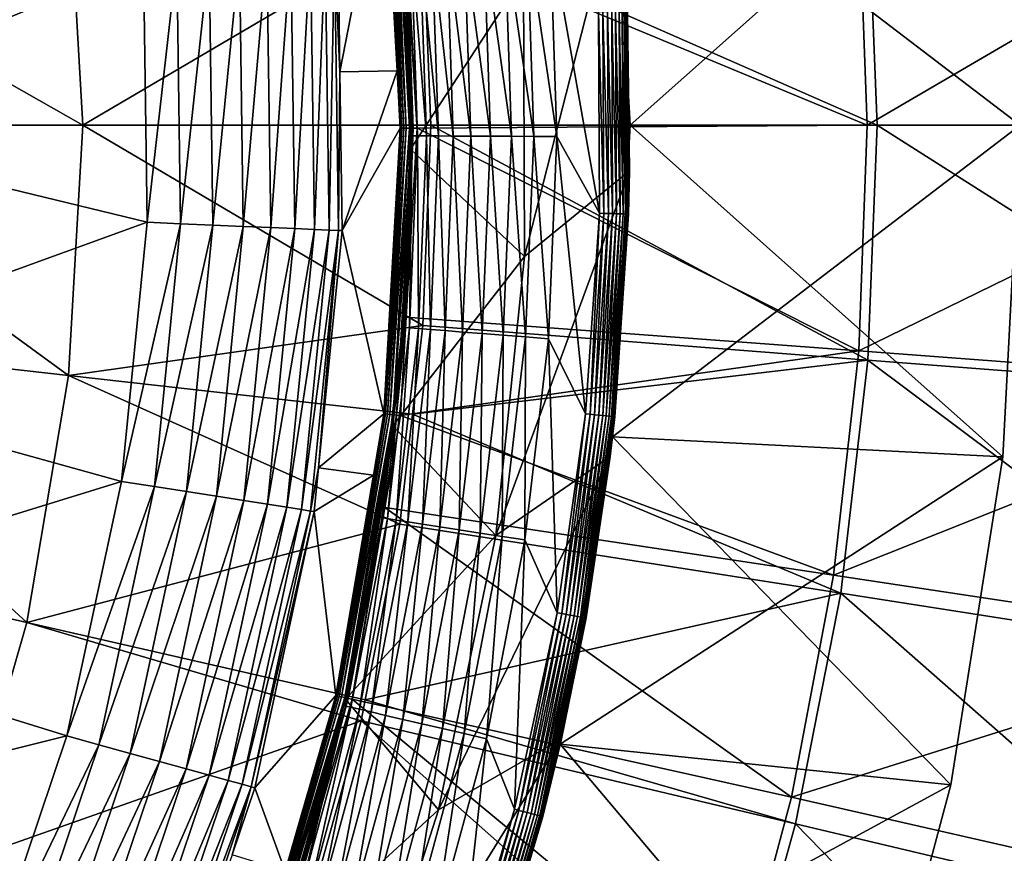
# Model space of a CAD drawing. Extents: x -60 to 60, y -150 to 0.
# Drawn here: x 22 to 32, y -98 to -89 of the extents above; entities that cross this region are included whole.
import ezdxf

# ---------------------------------------------------------------- set-up
doc = ezdxf.new("R2010")
doc.units = 0
for name, color, linetype in [('L1', 7, 'CONTINUOUS'), ('L2', 7, 'CONTINUOUS'), ('L5', 7, 'CONTINUOUS')]:
    doc.layers.add(name, color=color, linetype=linetype)

msp = doc.modelspace()

# ---------------------------------------------------------------- linework, layer by layer
at = {"layer": 'L1', "color": 254}
for points in [[(28.3208, -87.30901, 12.5), (32.5, -90.5, 12.5), (32.32196, -87.10282, 12.5)], [(28.3208, -87.30901, -12.5), (32.32196, -87.10282, -12.5), (28.5, -90.5, -12.5)], [(28.5, -90.5, -12.5), (32.32196, -87.10282, -12.5), (32.5, -90.5, -12.5)], [(32.5, -90.5, 12.5), (32.5, -90.5, -12.5), (32.32196, -87.10282, -12.5)], [(32.5, -90.5, 12.5), (32.32196, -87.10282, -12.5), (32.32196, -87.10282, 12.5)], [(28.5, -90.5, 12.5), (32.5, -90.5, 12.5), (28.3208, -87.30901, 12.5)], [(28.3208, -87.30901, 12.5), (28.3208, -87.30901, -12.5), (28.5, -90.5, -12.5)], [(28.3208, -87.30901, 12.5), (28.5, -90.5, -12.5), (28.5, -90.5, 12.5)], [(28.3208, -93.69098, 12.5), (32.32196, -93.89718, 12.5), (28.5, -90.5, 12.5)], [(28.5, -90.5, -12.5), (32.5, -90.5, -12.5), (28.3208, -93.69098, -12.5)], [(28.3208, -93.69098, -12.5), (32.5, -90.5, -12.5), (32.32196, -93.89718, -12.5)], [(28.5, -90.5, 12.5), (28.5, -90.5, -12.5), (28.3208, -93.69098, -12.5)], [(28.5, -90.5, 12.5), (28.3208, -93.69098, -12.5), (28.3208, -93.69098, 12.5)], [(28.5, -90.5, 12.5), (32.32196, -93.89718, 12.5), (32.5, -90.5, 12.5)], [(32.32196, -93.89718, 12.5), (32.32196, -93.89718, -12.5), (32.5, -90.5, -12.5)], [(32.32196, -93.89718, 12.5), (32.5, -90.5, -12.5), (32.5, -90.5, 12.5)], [(27.78544, -96.84185, 12.5), (31.7898, -97.25713, 12.5), (28.3208, -93.69098, 12.5)], [(28.3208, -93.69098, -12.5), (32.32196, -93.89718, -12.5), (27.78544, -96.84185, -12.5)], [(28.3208, -93.69098, 12.5), (28.3208, -93.69098, -12.5), (27.78544, -96.84185, -12.5)], [(28.3208, -93.69098, 12.5), (27.78544, -96.84185, -12.5), (27.78544, -96.84185, 12.5)], [(28.3208, -93.69098, 12.5), (31.7898, -97.25713, 12.5), (32.32196, -93.89718, 12.5)], [(27.78544, -96.84185, -12.5), (32.32196, -93.89718, -12.5), (31.7898, -97.25713, -12.5)], [(31.7898, -97.25713, 12.5), (31.7898, -97.25713, -12.5), (32.32196, -93.89718, -12.5)], [(31.7898, -97.25713, 12.5), (32.32196, -93.89718, -12.5), (32.32196, -93.89718, 12.5)], [(26.90068, -99.91296, 12.5), (30.90934, -100.5431, 12.5), (27.78544, -96.84185, 12.5)], [(27.78544, -96.84185, -12.5), (31.7898, -97.25713, -12.5), (26.90068, -99.91296, -12.5)], [(27.78544, -96.84185, 12.5), (27.78544, -96.84185, -12.5), (26.90068, -99.91296, -12.5)], [(27.78544, -96.84185, 12.5), (26.90068, -99.91296, -12.5), (26.90068, -99.91296, 12.5)], [(27.78544, -96.84185, 12.5), (30.90934, -100.5431, 12.5), (31.7898, -97.25713, 12.5)], [(26.90068, -99.91296, -12.5), (31.7898, -97.25713, -12.5), (30.90934, -100.5431, -12.5)], [(30.90934, -100.5431, 12.5), (30.90934, -100.5431, -12.5), (31.7898, -97.25713, -12.5)], [(30.90934, -100.5431, 12.5), (31.7898, -97.25713, -12.5), (31.7898, -97.25713, 12.5)]]:
    msp.add_3dface(points, dxfattribs=at)
at = {"layer": 'L2', "color": 250}
for points in [[(26.1213, -87.90377, 6.5), (27.40738, -88.9709, 6.5), (26.24887, -90.7432, 6.5)], [(26.24887, -90.7432, 6.5), (26.18443, -88.64584, 12), (26.1213, -87.90377, 6.5)], [(27.40738, -88.9709, 12.5), (28.39311, -88.034, 12.5), (27.41707, -91.84413, 12.5)], [(27.41707, -91.84413, 12.5), (28.39311, -88.034, 12.5), (28.49618, -90.96648, 12.5)], [(28.47591, -89.32836, 13.2), (28.49618, -90.96648, 12.5), (28.39311, -88.034, 12.5)], [(26.62268, -88.61481, 13.06066), (26.8681, -90.61033, 13.21353), (26.80121, -88.60216, 13.21353)], [(26.80121, -88.60216, 13.21353), (27.06879, -90.61114, 13.33651), (27.0014, -88.58798, 13.33651)], [(26.8681, -90.61033, 13.21353), (27.06879, -90.61114, 13.33651), (26.80121, -88.60216, 13.21353)], [(27.0014, -88.58798, 13.33651), (27.28624, -90.61204, 13.42659), (27.21832, -88.57262, 13.42659)], [(27.06879, -90.61114, 13.33651), (27.28624, -90.61204, 13.42659), (27.0014, -88.58798, 13.33651)], [(27.21832, -88.57262, 13.42659), (27.51512, -90.61298, 13.48153), (27.44662, -88.55646, 13.48153)], [(27.28624, -90.61204, 13.42659), (27.51512, -90.61298, 13.48153), (27.21832, -88.57262, 13.42659)], [(27.44662, -88.55646, 13.48153), (27.74977, -90.61395, 13.5), (27.68069, -88.53988, 13.5)], [(27.51512, -90.61298, 13.48153), (27.74977, -90.61395, 13.5), (27.44662, -88.55646, 13.48153)], [(27.74977, -90.61395, 13.5), (28.18562, -91.40052, 13.5), (27.68069, -88.53988, 13.5)], [(27.68069, -88.53988, 13.5), (28.18562, -91.40052, 13.5), (28.17616, -89.34069, 13.5)], [(26.20285, -88.64453, 12.23465), (26.18443, -88.64584, 12), (26.26825, -90.60786, 12.23465)], [(26.24887, -90.7432, 6.5), (26.24978, -90.60778, 12), (26.18443, -88.64584, 12)], [(26.18443, -88.64584, 12), (26.24978, -90.60778, 12), (26.26825, -90.60786, 12.23465)], [(26.20285, -88.64453, 12.23465), (26.32319, -90.60808, 12.46353), (26.25767, -88.64065, 12.46353)], [(26.26825, -90.60786, 12.23465), (26.32319, -90.60808, 12.46353), (26.20285, -88.64453, 12.23465)], [(26.25767, -88.64065, 12.46353), (26.41327, -90.60846, 12.68099), (26.34752, -88.63429, 12.68099)], [(26.32319, -90.60808, 12.46353), (26.41327, -90.60846, 12.68099), (26.25767, -88.64065, 12.46353)], [(26.34752, -88.63429, 12.68099), (26.53625, -90.60896, 12.88168), (26.47019, -88.6256, 12.88168)], [(26.41327, -90.60846, 12.68099), (26.53625, -90.60896, 12.88168), (26.34752, -88.63429, 12.68099)], [(26.47019, -88.6256, 12.88168), (26.68912, -90.60959, 13.06066), (26.62268, -88.61481, 13.06066)], [(26.53625, -90.60896, 12.88168), (26.68912, -90.60959, 13.06066), (26.47019, -88.6256, 12.88168)], [(26.68912, -90.60959, 13.06066), (26.8681, -90.61033, 13.21353), (26.62268, -88.61481, 13.06066)], [(26.24887, -90.7432, 6.5), (27.40738, -88.9709, 6.5), (27.41707, -91.84413, 6.5)], [(27.40738, -88.9709, 6.5), (27.40738, -88.9709, 12.5), (27.41707, -91.84413, 12.5)], [(27.40738, -88.9709, 6.5), (27.41707, -91.84413, 12.5), (27.41707, -91.84413, 6.5)], [(28.22305, -89.33876, 13.49631), (28.17616, -89.34069, 13.5), (28.23252, -91.40202, 13.49631)], [(28.17616, -89.34069, 13.5), (28.18562, -91.40052, 13.5), (28.23252, -91.40202, 13.49631)], [(28.26879, -89.33689, 13.48532), (28.22305, -89.33876, 13.49631), (28.27827, -91.40348, 13.48532)], [(28.22305, -89.33876, 13.49631), (28.23252, -91.40202, 13.49631), (28.27827, -91.40348, 13.48532)], [(28.31224, -89.3351, 13.4673), (28.26879, -89.33689, 13.48532), (28.32174, -91.40486, 13.4673)], [(28.26879, -89.33689, 13.48532), (28.27827, -91.40348, 13.48532), (28.32174, -91.40486, 13.4673)], [(28.36186, -91.40614, 13.44271), (28.35235, -89.33344, 13.44271), (28.31224, -89.3351, 13.4673)], [(28.31224, -89.3351, 13.4673), (28.32174, -91.40486, 13.4673), (28.36186, -91.40614, 13.44271)], [(28.38811, -89.33198, 13.41213), (28.35235, -89.33344, 13.44271), (28.39764, -91.40729, 13.41213)], [(28.36186, -91.40614, 13.44271), (28.39764, -91.40729, 13.41213), (28.35235, -89.33344, 13.44271)], [(28.41866, -89.33072, 13.37634), (28.38811, -89.33198, 13.41213), (28.4282, -91.40827, 13.37634)], [(28.38811, -89.33198, 13.41213), (28.39764, -91.40729, 13.41213), (28.4282, -91.40827, 13.37634)], [(28.44324, -89.3297, 13.3362), (28.41866, -89.33072, 13.37634), (28.45278, -91.40905, 13.3362)], [(28.41866, -89.33072, 13.37634), (28.4282, -91.40827, 13.37634), (28.45278, -91.40905, 13.3362)], [(28.46124, -89.32897, 13.2927), (28.44324, -89.3297, 13.3362), (28.47079, -91.40963, 13.2927)], [(28.44324, -89.3297, 13.3362), (28.45278, -91.40905, 13.3362), (28.47079, -91.40963, 13.2927)], [(28.47222, -89.32851, 13.24693), (28.46124, -89.32897, 13.2927), (28.48177, -91.40998, 13.24693)], [(28.46124, -89.32897, 13.2927), (28.47079, -91.40963, 13.2927), (28.48177, -91.40998, 13.24693)], [(28.47222, -89.32851, 13.24693), (28.48343, -90.96654, 13.2), (28.47591, -89.32836, 13.2)], [(28.48177, -91.40998, 13.24693), (28.48343, -90.96654, 13.2), (28.47222, -89.32851, 13.24693)], [(28.48343, -90.96654, 13.2), (28.49618, -90.96648, 12.5), (28.47591, -89.32836, 13.2)], [(26.26825, -90.60786, 12.23465), (26.24416, -90.743, 12), (26.18673, -92.57059, 12.23465)], [(26.18673, -92.57059, 12.23465), (26.24151, -92.57492, 12.46353), (26.26825, -90.60786, 12.23465)], [(26.26825, -90.60786, 12.23465), (26.24151, -92.57492, 12.46353), (26.32319, -90.60808, 12.46353)], [(26.24151, -92.57492, 12.46353), (26.33131, -92.58202, 12.68099), (26.32319, -90.60808, 12.46353)], [(26.24416, -90.743, 12), (26.24978, -90.60778, 12), (26.24887, -90.7432, 6.5)], [(26.26825, -90.60786, 12.23465), (26.24978, -90.60778, 12), (26.24416, -90.743, 12)], [(26.32319, -90.60808, 12.46353), (26.33131, -92.58202, 12.68099), (26.41327, -90.60846, 12.68099)], [(26.33131, -92.58202, 12.68099), (26.45391, -92.59171, 12.88168), (26.41327, -90.60846, 12.68099)], [(26.41327, -90.60846, 12.68099), (26.45391, -92.59171, 12.88168), (26.53625, -90.60896, 12.88168)], [(26.45391, -92.59171, 12.88168), (26.6063, -92.60377, 13.06066), (26.53625, -90.60896, 12.88168)], [(26.53625, -90.60896, 12.88168), (26.6063, -92.60377, 13.06066), (26.68912, -90.60959, 13.06066)], [(26.6063, -92.60377, 13.06066), (26.78472, -92.61787, 13.21353), (26.68912, -90.60959, 13.06066)], [(26.68912, -90.60959, 13.06066), (26.78472, -92.61787, 13.21353), (26.8681, -90.61033, 13.21353)], [(26.78472, -92.61787, 13.21353), (26.98479, -92.63369, 13.33651), (26.8681, -90.61033, 13.21353)], [(26.8681, -90.61033, 13.21353), (26.98479, -92.63369, 13.33651), (27.06879, -90.61114, 13.33651)], [(26.98479, -92.63369, 13.33651), (27.20157, -92.65083, 13.42659), (27.06879, -90.61114, 13.33651)], [(27.06879, -90.61114, 13.33651), (27.20157, -92.65083, 13.42659), (27.28624, -90.61204, 13.42659)], [(27.20157, -92.65083, 13.42659), (27.42974, -92.66888, 13.48153), (27.28624, -90.61204, 13.42659)], [(27.28624, -90.61204, 13.42659), (27.42974, -92.66888, 13.48153), (27.51512, -90.61298, 13.48153)], [(27.42974, -92.66888, 13.48153), (27.66366, -92.68737, 13.5), (27.51512, -90.61298, 13.48153)], [(27.51512, -90.61298, 13.48153), (27.66366, -92.68737, 13.5), (27.74977, -90.61395, 13.5)], [(27.66366, -92.68737, 13.5), (28.04469, -93.45553, 13.5), (27.74977, -90.61395, 13.5)], [(27.74977, -90.61395, 13.5), (28.04469, -93.45553, 13.5), (28.18562, -91.40052, 13.5)], [(26.24887, -90.7432, 6.5), (27.41707, -91.84413, 6.5), (26.06871, -93.57978, 6.5)], [(26.16832, -92.56914, 12), (26.24887, -90.7432, 6.5), (26.06871, -93.57978, 6.5)], [(26.24416, -90.743, 12), (26.24887, -90.7432, 6.5), (26.16832, -92.56914, 12)], [(26.24416, -90.743, 12), (26.16832, -92.56914, 12), (26.18673, -92.57059, 12.23465)], [(27.41707, -91.84413, 12.5), (28.49618, -90.96648, 12.5), (27.12638, -94.70263, 12.5)], [(27.12638, -94.70263, 12.5), (28.49618, -90.96648, 12.5), (28.29718, -93.89401, 12.5)], [(28.49618, -90.96648, 12.5), (28.34304, -93.48697, 13.2), (28.29718, -93.89401, 12.5)], [(28.49618, -90.96648, 12.5), (28.48547, -91.41009, 13.2), (28.34304, -93.48697, 13.2)], [(28.48177, -91.40998, 13.24693), (28.48547, -91.41009, 13.2), (28.48343, -90.96654, 13.2)], [(28.48343, -90.96654, 13.2), (28.48547, -91.41009, 13.2), (28.49618, -90.96648, 12.5)], [(28.18562, -91.40052, 13.5), (28.04469, -93.45553, 13.5), (28.09137, -93.46045, 13.49631)], [(28.23252, -91.40202, 13.49631), (28.18562, -91.40052, 13.5), (28.09137, -93.46045, 13.49631)], [(28.23252, -91.40202, 13.49631), (28.09137, -93.46045, 13.49631), (28.13689, -93.46525, 13.48532)], [(28.27827, -91.40348, 13.48532), (28.23252, -91.40202, 13.49631), (28.13689, -93.46525, 13.48532)], [(28.27827, -91.40348, 13.48532), (28.13689, -93.46525, 13.48532), (28.18014, -93.46981, 13.4673)], [(28.32174, -91.40486, 13.4673), (28.27827, -91.40348, 13.48532), (28.18014, -93.46981, 13.4673)], [(28.32174, -91.40486, 13.4673), (28.18014, -93.46981, 13.4673), (28.22006, -93.47402, 13.44271)], [(28.36186, -91.40614, 13.44271), (28.32174, -91.40486, 13.4673), (28.22006, -93.47402, 13.44271)], [(28.36186, -91.40614, 13.44271), (28.22006, -93.47402, 13.44271), (28.25566, -93.47776, 13.41213)], [(28.25566, -93.47776, 13.41213), (28.39764, -91.40729, 13.41213), (28.36186, -91.40614, 13.44271)], [(28.25566, -93.47776, 13.41213), (28.28606, -93.48097, 13.37634), (28.39764, -91.40729, 13.41213)], [(28.4282, -91.40827, 13.37634), (28.39764, -91.40729, 13.41213), (28.28606, -93.48097, 13.37634)], [(28.4282, -91.40827, 13.37634), (28.28606, -93.48097, 13.37634), (28.31052, -93.48354, 13.3362)], [(28.45278, -91.40905, 13.3362), (28.4282, -91.40827, 13.37634), (28.31052, -93.48354, 13.3362)], [(28.45278, -91.40905, 13.3362), (28.31052, -93.48354, 13.3362), (28.32844, -93.48544, 13.2927)], [(28.47079, -91.40963, 13.2927), (28.45278, -91.40905, 13.3362), (28.32844, -93.48544, 13.2927)], [(28.47079, -91.40963, 13.2927), (28.32844, -93.48544, 13.2927), (28.33937, -93.48658, 13.24693)], [(28.48177, -91.40998, 13.24693), (28.47079, -91.40963, 13.2927), (28.33937, -93.48658, 13.24693)], [(28.48177, -91.40998, 13.24693), (28.33937, -93.48658, 13.24693), (28.34304, -93.48697, 13.2)], [(28.34304, -93.48697, 13.2), (28.48547, -91.41009, 13.2), (28.48177, -91.40998, 13.24693)], [(26.06871, -93.57978, 6.5), (27.41707, -91.84413, 6.5), (27.12638, -94.70263, 6.5)], [(27.41707, -91.84413, 6.5), (27.41707, -91.84413, 12.5), (27.12638, -94.70263, 12.5)], [(27.41707, -91.84413, 6.5), (27.12638, -94.70263, 12.5), (27.12638, -94.70263, 6.5)], [(26.18673, -92.57059, 12.23465), (26.0505, -93.57765, 12), (25.95877, -94.52174, 12.23465)], [(25.95877, -94.52174, 12.23465), (26.01308, -94.53015, 12.46353), (26.18673, -92.57059, 12.23465)], [(26.18673, -92.57059, 12.23465), (26.01308, -94.53015, 12.46353), (26.24151, -92.57492, 12.46353)], [(26.01308, -94.53015, 12.46353), (26.10209, -94.54394, 12.68099), (26.24151, -92.57492, 12.46353)], [(26.16832, -92.56914, 12), (26.06871, -93.57978, 6.5), (26.0505, -93.57765, 12)], [(26.18673, -92.57059, 12.23465), (26.16832, -92.56914, 12), (26.0505, -93.57765, 12)], [(26.24151, -92.57492, 12.46353), (26.10209, -94.54394, 12.68099), (26.33131, -92.58202, 12.68099)], [(26.10209, -94.54394, 12.68099), (26.22362, -94.56277, 12.88168), (26.33131, -92.58202, 12.68099)], [(26.33131, -92.58202, 12.68099), (26.22362, -94.56277, 12.88168), (26.45391, -92.59171, 12.88168)], [(26.22362, -94.56277, 12.88168), (26.37468, -94.58617, 13.06066), (26.45391, -92.59171, 12.88168)], [(26.45391, -92.59171, 12.88168), (26.37468, -94.58617, 13.06066), (26.6063, -92.60377, 13.06066)], [(26.37468, -94.58617, 13.06066), (26.55156, -94.61357, 13.21353), (26.6063, -92.60377, 13.06066)], [(26.6063, -92.60377, 13.06066), (26.55156, -94.61357, 13.21353), (26.78472, -92.61787, 13.21353)], [(26.55156, -94.61357, 13.21353), (26.74988, -94.6443, 13.33651), (26.78472, -92.61787, 13.21353)], [(26.78472, -92.61787, 13.21353), (26.74988, -94.6443, 13.33651), (26.98479, -92.63369, 13.33651)], [(26.74988, -94.6443, 13.33651), (26.96478, -94.6776, 13.42659), (26.98479, -92.63369, 13.33651)], [(26.98479, -92.63369, 13.33651), (26.96478, -94.6776, 13.42659), (27.20157, -92.65083, 13.42659)], [(26.96478, -94.6776, 13.42659), (27.19096, -94.71264, 13.48153), (27.20157, -92.65083, 13.42659)], [(27.20157, -92.65083, 13.42659), (27.19096, -94.71264, 13.48153), (27.42974, -92.66888, 13.48153)], [(27.19096, -94.71264, 13.48153), (27.42284, -94.74856, 13.5), (27.42974, -92.66888, 13.48153)], [(27.42974, -92.66888, 13.48153), (27.42284, -94.74856, 13.5), (27.66366, -92.68737, 13.5)], [(27.42284, -94.74856, 13.5), (27.75414, -95.49478, 13.5), (27.66366, -92.68737, 13.5)], [(27.66366, -92.68737, 13.5), (27.75414, -95.49478, 13.5), (28.04469, -93.45553, 13.5)], [(28.04469, -93.45553, 13.5), (27.75414, -95.49478, 13.5), (27.80033, -95.50309, 13.49631)], [(28.09137, -93.46045, 13.49631), (28.04469, -93.45553, 13.5), (27.80033, -95.50309, 13.49631)], [(28.09137, -93.46045, 13.49631), (27.80033, -95.50309, 13.49631), (27.84538, -95.5112, 13.48532)], [(28.13689, -93.46525, 13.48532), (28.09137, -93.46045, 13.49631), (27.84538, -95.5112, 13.48532)], [(28.13689, -93.46525, 13.48532), (27.84538, -95.5112, 13.48532), (27.88818, -95.5189, 13.4673)], [(28.18014, -93.46981, 13.4673), (28.13689, -93.46525, 13.48532), (27.88818, -95.5189, 13.4673)], [(28.18014, -93.46981, 13.4673), (27.88818, -95.5189, 13.4673), (27.92769, -95.52601, 13.44271)], [(28.22006, -93.47402, 13.44271), (28.18014, -93.46981, 13.4673), (27.92769, -95.52601, 13.44271)], [(28.22006, -93.47402, 13.44271), (27.92769, -95.52601, 13.44271), (27.96292, -95.53235, 13.41213)], [(28.25566, -93.47776, 13.41213), (28.22006, -93.47402, 13.44271), (27.96292, -95.53235, 13.41213)], [(28.25566, -93.47776, 13.41213), (27.96292, -95.53235, 13.41213), (27.99301, -95.53777, 13.37634)], [(27.99301, -95.53777, 13.37634), (28.28606, -93.48097, 13.37634), (28.25566, -93.47776, 13.41213)], [(27.99301, -95.53777, 13.37634), (28.01722, -95.54213, 13.3362), (28.28606, -93.48097, 13.37634)], [(28.31052, -93.48354, 13.3362), (28.28606, -93.48097, 13.37634), (28.01722, -95.54213, 13.3362)], [(28.31052, -93.48354, 13.3362), (28.01722, -95.54213, 13.3362), (28.03494, -95.54531, 13.2927)], [(28.32844, -93.48544, 13.2927), (28.31052, -93.48354, 13.3362), (28.03494, -95.54531, 13.2927)], [(28.32844, -93.48544, 13.2927), (28.03494, -95.54531, 13.2927), (28.04576, -95.54726, 13.24693)], [(28.33937, -93.48658, 13.24693), (28.32844, -93.48544, 13.2927), (28.04576, -95.54726, 13.24693)], [(28.33937, -93.48658, 13.24693), (28.04576, -95.54726, 13.24693), (28.28529, -93.89231, 13.2)], [(28.34304, -93.48697, 13.2), (28.33937, -93.48658, 13.24693), (28.28529, -93.89231, 13.2)], [(28.28529, -93.89231, 13.2), (28.29718, -93.89401, 12.5), (28.34304, -93.48697, 13.2)], [(26.06871, -93.57978, 6.5), (27.12638, -94.70263, 6.5), (25.58291, -96.38024, 6.5)], [(25.58291, -96.38024, 6.5), (25.94053, -94.51891, 12), (26.06871, -93.57978, 6.5)], [(26.0505, -93.57765, 12), (26.06871, -93.57978, 6.5), (25.94053, -94.51891, 12)], [(26.0505, -93.57765, 12), (25.94053, -94.51891, 12), (25.95877, -94.52174, 12.23465)], [(27.12638, -94.70263, 12.5), (28.29718, -93.89401, 12.5), (26.53848, -97.51508, 12.5)], [(26.53848, -97.51508, 12.5), (28.29718, -93.89401, 12.5), (27.79823, -96.78557, 12.5)], [(28.04939, -95.54791, 13.2), (27.79823, -96.78557, 12.5), (28.29718, -93.89401, 12.5)], [(28.04576, -95.54726, 13.24693), (28.04939, -95.54791, 13.2), (28.28529, -93.89231, 13.2)], [(28.04939, -95.54791, 13.2), (28.29718, -93.89401, 12.5), (28.28529, -93.89231, 13.2)], [(25.58291, -96.38024, 6.5), (25.58051, -96.37978, 12), (25.94053, -94.51891, 12)], [(25.95877, -94.52174, 12.23465), (25.94053, -94.51891, 12), (25.58051, -96.37978, 12)], [(25.95877, -94.52174, 12.23465), (25.58051, -96.37978, 12), (25.58564, -96.45039, 12.23465)], [(25.58564, -96.45039, 12.23465), (25.63916, -96.46284, 12.46353), (25.95877, -94.52174, 12.23465)], [(25.95877, -94.52174, 12.23465), (25.63916, -96.46284, 12.46353), (26.01308, -94.53015, 12.46353)], [(25.63916, -96.46284, 12.46353), (25.7269, -96.48325, 12.68099), (26.01308, -94.53015, 12.46353)], [(26.01308, -94.53015, 12.46353), (25.7269, -96.48325, 12.68099), (26.10209, -94.54394, 12.68099)], [(25.7269, -96.48325, 12.68099), (25.84669, -96.5111, 12.88168), (26.10209, -94.54394, 12.68099)], [(26.10209, -94.54394, 12.68099), (25.84669, -96.5111, 12.88168), (26.22362, -94.56277, 12.88168)], [(25.84669, -96.5111, 12.88168), (25.99558, -96.54573, 13.06066), (26.22362, -94.56277, 12.88168)], [(26.22362, -94.56277, 12.88168), (25.99558, -96.54573, 13.06066), (26.37468, -94.58617, 13.06066)], [(25.99558, -96.54573, 13.06066), (26.16991, -96.58627, 13.21353), (26.37468, -94.58617, 13.06066)], [(26.37468, -94.58617, 13.06066), (26.16991, -96.58627, 13.21353), (26.55156, -94.61357, 13.21353)], [(26.16991, -96.58627, 13.21353), (26.36538, -96.63174, 13.33651), (26.55156, -94.61357, 13.21353)], [(26.55156, -94.61357, 13.21353), (26.36538, -96.63174, 13.33651), (26.74988, -94.6443, 13.33651)], [(26.36538, -96.63174, 13.33651), (26.57719, -96.68099, 13.42659), (26.74988, -94.6443, 13.33651)], [(26.74988, -94.6443, 13.33651), (26.57719, -96.68099, 13.42659), (26.96478, -94.6776, 13.42659)], [(25.58291, -96.38024, 6.5), (27.12638, -94.70263, 6.5), (26.53848, -97.51508, 6.5)], [(27.12638, -94.70263, 6.5), (27.12638, -94.70263, 12.5), (26.53848, -97.51508, 12.5)], [(27.12638, -94.70263, 6.5), (26.53848, -97.51508, 12.5), (26.53848, -97.51508, 6.5)], [(26.57719, -96.68099, 13.42659), (26.80011, -96.73284, 13.48153), (26.96478, -94.6776, 13.42659)], [(26.96478, -94.6776, 13.42659), (26.80011, -96.73284, 13.48153), (27.19096, -94.71264, 13.48153)], [(26.80011, -96.73284, 13.48153), (27.02867, -96.78599, 13.5), (27.19096, -94.71264, 13.48153)], [(27.19096, -94.71264, 13.48153), (27.02867, -96.78599, 13.5), (27.42284, -94.74856, 13.5)], [(27.02867, -96.78599, 13.5), (27.3155, -97.50737, 13.5), (27.42284, -94.74856, 13.5)], [(27.42284, -94.74856, 13.5), (27.3155, -97.50737, 13.5), (27.75414, -95.49478, 13.5)], [(27.3155, -97.50737, 13.5), (27.36096, -97.51903, 13.49631), (27.75414, -95.49478, 13.5)], [(27.80033, -95.50309, 13.49631), (27.75414, -95.49478, 13.5), (27.36096, -97.51903, 13.49631)], [(27.80033, -95.50309, 13.49631), (27.36096, -97.51903, 13.49631), (27.4053, -97.53041, 13.48532)], [(27.84538, -95.5112, 13.48532), (27.80033, -95.50309, 13.49631), (27.4053, -97.53041, 13.48532)], [(27.84538, -95.5112, 13.48532), (27.4053, -97.53041, 13.48532), (27.44743, -97.54122, 13.4673)], [(27.88818, -95.5189, 13.4673), (27.84538, -95.5112, 13.48532), (27.44743, -97.54122, 13.4673)], [(27.88818, -95.5189, 13.4673), (27.44743, -97.54122, 13.4673), (27.48631, -97.55119, 13.44271)], [(27.92769, -95.52601, 13.44271), (27.88818, -95.5189, 13.4673), (27.48631, -97.55119, 13.44271)], [(27.92769, -95.52601, 13.44271), (27.48631, -97.55119, 13.44271), (27.52098, -97.56009, 13.41213)], [(27.96292, -95.53235, 13.41213), (27.92769, -95.52601, 13.44271), (27.52098, -97.56009, 13.41213)], [(27.96292, -95.53235, 13.41213), (27.52098, -97.56009, 13.41213), (27.55059, -97.56768, 13.37634)], [(27.99301, -95.53777, 13.37634), (27.96292, -95.53235, 13.41213), (27.55059, -97.56768, 13.37634)], [(27.99301, -95.53777, 13.37634), (27.55059, -97.56768, 13.37634), (27.57442, -97.57379, 13.3362)], [(27.57442, -97.57379, 13.3362), (28.01722, -95.54213, 13.3362), (27.99301, -95.53777, 13.37634)], [(27.57442, -97.57379, 13.3362), (27.59187, -97.57827, 13.2927), (28.01722, -95.54213, 13.3362)], [(28.03494, -95.54531, 13.2927), (28.01722, -95.54213, 13.3362), (27.59187, -97.57827, 13.2927)], [(28.03494, -95.54531, 13.2927), (27.59187, -97.57827, 13.2927), (27.60251, -97.58101, 13.24693)], [(28.04576, -95.54726, 13.24693), (28.03494, -95.54531, 13.2927), (27.60251, -97.58101, 13.24693)], [(27.60251, -97.58101, 13.24693), (27.7805, -96.7817, 13.2), (28.04576, -95.54726, 13.24693)], [(28.04576, -95.54726, 13.24693), (27.7805, -96.7817, 13.2), (28.04939, -95.54791, 13.2)], [(27.7805, -96.7817, 13.2), (27.79823, -96.78557, 12.5), (28.04939, -95.54791, 13.2)], [(25.58291, -96.38024, 6.5), (26.53848, -97.51508, 6.5), (24.79718, -99.11177, 6.5)], [(24.79718, -99.11177, 6.5), (25.56766, -96.44621, 12), (25.58291, -96.38024, 6.5)], [(24.79718, -99.11177, 6.5), (25.0518, -98.34025, 12), (25.56766, -96.44621, 12)], [(25.56766, -96.44621, 12), (25.0518, -98.34025, 12), (25.06943, -98.34577, 12.23465)], [(25.58564, -96.45039, 12.23465), (25.56766, -96.44621, 12), (25.06943, -98.34577, 12.23465)], [(25.06943, -98.34577, 12.23465), (25.12187, -98.36219, 12.46353), (25.58564, -96.45039, 12.23465)], [(25.58564, -96.45039, 12.23465), (25.12187, -98.36219, 12.46353), (25.63916, -96.46284, 12.46353)], [(25.12187, -98.36219, 12.46353), (25.20783, -98.38908, 12.68099), (25.63916, -96.46284, 12.46353)], [(25.63916, -96.46284, 12.46353), (25.20783, -98.38908, 12.68099), (25.7269, -96.48325, 12.68099)], [(25.56766, -96.44621, 12), (25.58051, -96.37978, 12), (25.58291, -96.38024, 6.5)], [(25.58564, -96.45039, 12.23465), (25.58051, -96.37978, 12), (25.56766, -96.44621, 12)], [(25.20783, -98.38908, 12.68099), (25.3252, -98.42582, 12.88168), (25.7269, -96.48325, 12.68099)], [(25.7269, -96.48325, 12.68099), (25.3252, -98.42582, 12.88168), (25.84669, -96.5111, 12.88168)], [(25.3252, -98.42582, 12.88168), (25.47109, -98.47148, 13.06066), (25.84669, -96.5111, 12.88168)], [(25.84669, -96.5111, 12.88168), (25.47109, -98.47148, 13.06066), (25.99558, -96.54573, 13.06066)], [(25.47109, -98.47148, 13.06066), (25.6419, -98.52494, 13.21353), (25.99558, -96.54573, 13.06066)], [(25.99558, -96.54573, 13.06066), (25.6419, -98.52494, 13.21353), (26.16991, -96.58627, 13.21353)], [(25.6419, -98.52494, 13.21353), (25.83344, -98.58488, 13.33651), (26.16991, -96.58627, 13.21353)], [(26.16991, -96.58627, 13.21353), (25.83344, -98.58488, 13.33651), (26.36538, -96.63174, 13.33651)], [(25.83344, -98.58488, 13.33651), (26.04097, -98.64982, 13.42659), (26.36538, -96.63174, 13.33651)], [(26.36538, -96.63174, 13.33651), (26.04097, -98.64982, 13.42659), (26.57719, -96.68099, 13.42659)], [(26.04097, -98.64982, 13.42659), (26.25939, -98.71819, 13.48153), (26.57719, -96.68099, 13.42659)], [(26.57719, -96.68099, 13.42659), (26.25939, -98.71819, 13.48153), (26.80011, -96.73284, 13.48153)], [(26.25939, -98.71819, 13.48153), (26.48334, -98.78827, 13.5), (26.80011, -96.73284, 13.48153)], [(26.80011, -96.73284, 13.48153), (26.48334, -98.78827, 13.5), (27.02867, -96.78599, 13.5)], [(26.53848, -97.51508, 12.5), (27.79823, -96.78557, 12.5), (25.65983, -100.2507, 12.5)], [(25.65983, -100.2507, 12.5), (27.79823, -96.78557, 12.5), (27.00461, -99.6105, 12.5)], [(26.48334, -98.78827, 13.5), (26.73113, -99.48259, 13.5), (27.02867, -96.78599, 13.5)], [(27.02867, -96.78599, 13.5), (26.73113, -99.48259, 13.5), (27.3155, -97.50737, 13.5)], [(27.79823, -96.78557, 12.5), (27.0155, -99.57814, 13.2), (27.00461, -99.6105, 12.5)], [(27.79823, -96.78557, 12.5), (27.60609, -97.58192, 13.2), (27.0155, -99.57814, 13.2)], [(27.60251, -97.58101, 13.24693), (27.60609, -97.58192, 13.2), (27.7805, -96.7817, 13.2)], [(27.7805, -96.7817, 13.2), (27.60609, -97.58192, 13.2), (27.79823, -96.78557, 12.5)], [(24.79718, -99.11177, 6.5), (26.53848, -97.51508, 6.5), (25.65983, -100.2507, 6.5)], [(26.53848, -97.51508, 6.5), (26.53848, -97.51508, 12.5), (25.65983, -100.2507, 12.5)], [(26.53848, -97.51508, 6.5), (25.65983, -100.2507, 12.5), (25.65983, -100.2507, 6.5)], [(27.3155, -97.50737, 13.5), (26.73113, -99.48259, 13.5), (26.77561, -99.49753, 13.49631)], [(26.77561, -99.49753, 13.49631), (27.36096, -97.51903, 13.49631), (27.3155, -97.50737, 13.5)], [(26.77561, -99.49753, 13.49631), (26.819, -99.51212, 13.48532), (27.36096, -97.51903, 13.49631)], [(27.4053, -97.53041, 13.48532), (27.36096, -97.51903, 13.49631), (26.819, -99.51212, 13.48532)], [(27.4053, -97.53041, 13.48532), (26.819, -99.51212, 13.48532), (26.86023, -99.52597, 13.4673)], [(27.44743, -97.54122, 13.4673), (27.4053, -97.53041, 13.48532), (26.86023, -99.52597, 13.4673)], [(27.44743, -97.54122, 13.4673), (26.86023, -99.52597, 13.4673), (26.89828, -99.53875, 13.44271)], [(27.48631, -97.55119, 13.44271), (27.44743, -97.54122, 13.4673), (26.89828, -99.53875, 13.44271)], [(27.48631, -97.55119, 13.44271), (26.89828, -99.53875, 13.44271), (26.93221, -99.55016, 13.41213)], [(27.52098, -97.56009, 13.41213), (27.48631, -97.55119, 13.44271), (26.93221, -99.55016, 13.41213)], [(27.52098, -97.56009, 13.41213), (26.93221, -99.55016, 13.41213), (26.96119, -99.5599, 13.37634)], [(27.55059, -97.56768, 13.37634), (27.52098, -97.56009, 13.41213), (26.96119, -99.5599, 13.37634)], [(27.55059, -97.56768, 13.37634), (26.96119, -99.5599, 13.37634), (26.98451, -99.56773, 13.3362)], [(27.57442, -97.57379, 13.3362), (27.55059, -97.56768, 13.37634), (26.98451, -99.56773, 13.3362)], [(27.57442, -97.57379, 13.3362), (26.98451, -99.56773, 13.3362), (27.00158, -99.57347, 13.2927)], [(27.00158, -99.57347, 13.2927), (27.59187, -97.57827, 13.2927), (27.57442, -97.57379, 13.3362)], [(27.00158, -99.57347, 13.2927), (27.012, -99.57697, 13.24693), (27.59187, -97.57827, 13.2927)], [(27.60251, -97.58101, 13.24693), (27.59187, -97.57827, 13.2927), (27.012, -99.57697, 13.24693)], [(27.60251, -97.58101, 13.24693), (27.012, -99.57697, 13.24693), (27.0155, -99.57814, 13.2)], [(27.0155, -99.57814, 13.2), (27.60609, -97.58192, 13.2), (27.60251, -97.58101, 13.24693)]]:
    msp.add_3dface(points, dxfattribs=at)
at = {"layer": 'L5', "color": 255}
for points in [[(26.04621, -87.59778, 13.49058), (26.07768, -87.59427, 13.5256), (26.20738, -90.53013, 13.49058)], [(26.07768, -87.59427, 13.5256), (26.11423, -87.5902, 13.55521), (26.23905, -90.53016, 13.5256)], [(26.07768, -87.59427, 13.5256), (26.23905, -90.53016, 13.5256), (26.20738, -90.53013, 13.49058)], [(26.11423, -87.5902, 13.55521), (26.20714, -88.53532, 13.5787), (26.27582, -90.5302, 13.55521)], [(26.11423, -87.5902, 13.55521), (26.27582, -90.5302, 13.55521), (26.23905, -90.53016, 13.5256)], [(25.50801, -88.68449, -8.552354), (25.98435, -87.60467, 13.31535), (25.52631, -89.95155, -8.552354)], [(25.52631, -89.95155, -8.552354), (25.98435, -87.60467, 13.31535), (26.11272, -89.94012, 13.31535)], [(26.11272, -89.94012, 13.31535), (25.98435, -87.60467, 13.31535), (25.98927, -87.60412, 13.36231)], [(26.15009, -90.53006, 13.36231), (25.98927, -87.60412, 13.36231), (26.00145, -87.60276, 13.40791)], [(26.15009, -90.53006, 13.36231), (26.11272, -89.94012, 13.31535), (25.98927, -87.60412, 13.36231)], [(26.00145, -87.60276, 13.40791), (26.02059, -87.60063, 13.45102), (26.16235, -90.53008, 13.40791)], [(26.00145, -87.60276, 13.40791), (26.16235, -90.53008, 13.40791), (26.15009, -90.53006, 13.36231)], [(26.02059, -87.60063, 13.45102), (26.04621, -87.59778, 13.49058), (26.1816, -90.5301, 13.45102)], [(26.02059, -87.60063, 13.45102), (26.1816, -90.5301, 13.45102), (26.16235, -90.53008, 13.40791)], [(26.04621, -87.59778, 13.49058), (26.20738, -90.53013, 13.49058), (26.1816, -90.5301, 13.45102)], [(35.47325, -90.5, 21.71281), (35.36658, -87.75109, 21.71281), (30.93877, -88.09525, 19.07271)], [(30.84465, -88.18851, 15.90875), (35.47704, -87.84136, 18.56991), (30.93114, -90.5, 15.90875)], [(30.93114, -90.5, 15.90875), (35.47704, -87.84136, 18.56991), (35.57652, -90.5, 18.56991)], [(19.10492, -88.34739, 13.6877), (22.8901, -90.5, 15.06194), (22.74617, -87.93712, 15.06194)], [(19.28616, -87.96093, -10.5), (23.51374, -88.82643, -10.5), (19.45258, -90.5, -10.5)], [(22.8901, -90.5, 15.06194), (26.37745, -88.44978, 16.67213), (22.74617, -87.93712, 15.06194)], [(31.03208, -90.5, 19.07271), (30.93877, -88.09525, 19.07271), (26.37745, -88.44978, 16.67213)], [(35.47325, -90.5, 21.71281), (30.93877, -88.09525, 19.07271), (31.03208, -90.5, 19.07271)], [(30.93114, -90.5, 15.90875), (26.20714, -88.53532, 13.5787), (30.84465, -88.18851, 15.90875)], [(19.22581, -90.5, 13.6877), (22.8901, -90.5, 15.06194), (19.10492, -88.34739, 13.6877)], [(22.8901, -90.5, 15.06194), (26.45701, -90.5, 16.67213), (26.37745, -88.44978, 16.67213)], [(31.03208, -90.5, 19.07271), (26.37745, -88.44978, 16.67213), (26.45701, -90.5, 16.67213)], [(30.93114, -90.5, 15.90875), (26.31679, -90.53025, 13.5787), (26.20714, -88.53532, 13.5787)], [(26.20714, -88.53532, 13.5787), (26.31679, -90.53025, 13.5787), (26.27582, -90.5302, 13.55521)], [(25.06414, -91.55776, -9.807722), (25.02315, -88.719, -9.807722), (25.22375, -88.70473, -9.530076)], [(25.26507, -91.56623, -9.530076), (25.06414, -91.55776, -9.807722), (25.22375, -88.70473, -9.530076)], [(25.26507, -91.56623, -9.530076), (25.22375, -88.70473, -9.530076), (25.3741, -88.69402, -9.222164)], [(25.41567, -91.57259, -9.222164), (25.26507, -91.56623, -9.530076), (25.3741, -88.69402, -9.222164)], [(25.41567, -91.57259, -9.222164), (25.3741, -88.69402, -9.222164), (25.46979, -88.68721, -8.893033)], [(25.51152, -91.57664, -8.893033), (25.41567, -91.57259, -9.222164), (25.46979, -88.68721, -8.893033)], [(25.46979, -88.68721, -8.893033), (25.50801, -88.68449, -8.552354), (25.52631, -89.95155, -8.552354)], [(25.51152, -91.57664, -8.893033), (25.46979, -88.68721, -8.893033), (25.52631, -89.95155, -8.552354)], [(23.55226, -91.49395, -10.5), (23.51374, -88.82643, -10.5), (23.85445, -88.80218, -10.47062)], [(23.89352, -91.50835, -10.47062), (23.55226, -91.49395, -10.5), (23.85445, -88.80218, -10.47062)], [(23.89352, -91.50835, -10.47062), (23.85445, -88.80218, -10.47062), (24.18514, -88.77864, -10.38333)], [(24.18514, -88.77864, -10.38333), (24.22476, -91.52233, -10.38333), (23.89352, -91.50835, -10.47062)], [(24.18514, -88.77864, -10.38333), (24.4961, -88.75652, -10.24071), (24.22476, -91.52233, -10.38333)], [(24.53623, -91.53548, -10.24071), (24.22476, -91.52233, -10.38333), (24.4961, -88.75652, -10.24071)], [(24.53623, -91.53548, -10.24071), (24.4961, -88.75652, -10.24071), (24.77821, -88.73644, -10.04694)], [(24.81879, -91.5474, -10.04694), (24.53623, -91.53548, -10.24071), (24.77821, -88.73644, -10.04694)], [(24.81879, -91.5474, -10.04694), (24.77821, -88.73644, -10.04694), (25.02315, -88.719, -9.807722)], [(25.06414, -91.55776, -9.807722), (24.81879, -91.5474, -10.04694), (25.02315, -88.719, -9.807722)], [(19.45258, -90.5, -10.5), (23.51374, -88.82643, -10.5), (23.55226, -91.49395, -10.5)], [(25.52631, -89.95155, -8.552354), (25.5498, -91.57825, -8.552354), (25.51152, -91.57664, -8.893033)], [(25.52631, -89.95155, -8.552354), (26.11272, -89.94012, 13.31535), (25.5498, -91.57825, -8.552354)], [(26.14515, -90.53005, 13.31535), (25.5498, -91.57825, -8.552354), (26.11272, -89.94012, 13.31535)], [(26.14515, -90.53005, 13.31535), (26.11272, -89.94012, 13.31535), (26.15009, -90.53006, 13.36231)], [(19.10492, -92.65261, 13.6877), (22.74617, -93.06288, 15.06194), (19.22581, -90.5, 13.6877)], [(19.22581, -90.5, 13.6877), (22.74617, -93.06288, 15.06194), (22.8901, -90.5, 15.06194)], [(19.45258, -90.5, -10.5), (23.55226, -91.49395, -10.5), (19.28616, -93.03907, -10.5)], [(22.74617, -93.06288, 15.06194), (26.37745, -92.55022, 16.67213), (22.8901, -90.5, 15.06194)], [(26.37745, -92.55022, 16.67213), (26.45701, -90.5, 16.67213), (22.8901, -90.5, 15.06194)], [(30.84465, -92.81149, 15.90875), (26.31679, -90.53025, 13.5787), (30.93114, -90.5, 15.90875)], [(30.93877, -92.90475, 19.07271), (26.45701, -90.5, 16.67213), (26.37745, -92.55022, 16.67213)], [(30.93877, -92.90475, 19.07271), (31.03208, -90.5, 19.07271), (26.45701, -90.5, 16.67213)], [(30.93114, -90.5, 15.90875), (35.57652, -90.5, 18.56991), (30.84465, -92.81149, 15.90875)], [(30.84465, -92.81149, 15.90875), (35.57652, -90.5, 18.56991), (35.47704, -93.15864, 18.56991)], [(35.36658, -93.24891, 21.71281), (31.03208, -90.5, 19.07271), (30.93877, -92.90475, 19.07271)], [(35.36658, -93.24891, 21.71281), (35.47325, -90.5, 21.71281), (31.03208, -90.5, 19.07271)], [(25.97763, -93.45506, 13.31535), (25.5498, -91.57825, -8.552354), (26.14515, -90.53005, 13.31535)], [(25.97763, -93.45506, 13.31535), (26.14515, -90.53005, 13.31535), (26.15009, -90.53006, 13.36231)], [(26.15009, -90.53006, 13.36231), (25.98255, -93.45562, 13.36231), (25.97763, -93.45506, 13.31535)], [(26.15009, -90.53006, 13.36231), (26.16235, -90.53008, 13.40791), (25.98255, -93.45562, 13.36231)], [(26.16235, -90.53008, 13.40791), (25.99472, -93.45701, 13.40791), (25.98255, -93.45562, 13.36231)], [(26.16235, -90.53008, 13.40791), (26.1816, -90.5301, 13.45102), (25.99472, -93.45701, 13.40791)], [(26.1816, -90.5301, 13.45102), (26.01385, -93.45918, 13.45102), (25.99472, -93.45701, 13.40791)], [(26.1816, -90.5301, 13.45102), (26.20738, -90.53013, 13.49058), (26.01385, -93.45918, 13.45102)], [(26.20738, -90.53013, 13.49058), (26.03947, -93.46209, 13.49058), (26.01385, -93.45918, 13.45102)], [(26.20738, -90.53013, 13.49058), (26.23905, -90.53016, 13.5256), (26.03947, -93.46209, 13.49058)], [(26.23905, -90.53016, 13.5256), (26.07093, -93.46567, 13.5256), (26.03947, -93.46209, 13.49058)], [(26.23905, -90.53016, 13.5256), (26.27582, -90.5302, 13.55521), (26.07093, -93.46567, 13.5256)], [(26.27582, -90.5302, 13.55521), (26.10747, -93.46983, 13.55521), (26.07093, -93.46567, 13.5256)], [(26.27582, -90.5302, 13.55521), (26.20601, -92.46453, 13.5787), (26.10747, -93.46983, 13.55521)], [(26.31679, -90.53025, 13.5787), (26.20601, -92.46453, 13.5787), (26.27582, -90.5302, 13.55521)], [(30.84465, -92.81149, 15.90875), (26.20601, -92.46453, 13.5787), (26.31679, -90.53025, 13.5787)], [(19.28616, -93.03907, -10.5), (23.55226, -91.49395, -10.5), (23.28913, -94.14874, -10.5)], [(23.28913, -94.14874, -10.5), (23.55226, -91.49395, -10.5), (23.89352, -91.50835, -10.47062)], [(23.89352, -91.50835, -10.47062), (23.62658, -94.20161, -10.47062), (23.28913, -94.14874, -10.5)], [(23.89352, -91.50835, -10.47062), (24.22476, -91.52233, -10.38333), (23.62658, -94.20161, -10.47062)], [(23.95411, -94.25292, -10.38333), (23.62658, -94.20161, -10.47062), (24.22476, -91.52233, -10.38333)], [(23.95411, -94.25292, -10.38333), (24.22476, -91.52233, -10.38333), (24.53623, -91.53548, -10.24071)], [(24.26211, -94.30118, -10.24071), (23.95411, -94.25292, -10.38333), (24.53623, -91.53548, -10.24071)], [(24.26211, -94.30118, -10.24071), (24.53623, -91.53548, -10.24071), (24.81879, -91.5474, -10.04694)], [(24.54152, -94.34495, -10.04694), (24.26211, -94.30118, -10.24071), (24.81879, -91.5474, -10.04694)], [(24.54152, -94.34495, -10.04694), (24.81879, -91.5474, -10.04694), (25.06414, -91.55776, -9.807722)], [(24.78412, -94.38296, -9.807722), (24.54152, -94.34495, -10.04694), (25.06414, -91.55776, -9.807722)], [(24.78412, -94.38296, -9.807722), (25.06414, -91.55776, -9.807722), (25.26507, -91.56623, -9.530076)], [(24.9828, -94.41409, -9.530076), (24.78412, -94.38296, -9.807722), (25.26507, -91.56623, -9.530076)], [(24.9828, -94.41409, -9.530076), (25.26507, -91.56623, -9.530076), (25.41567, -91.57259, -9.222164)], [(25.13172, -94.43742, -9.222164), (24.9828, -94.41409, -9.530076), (25.41567, -91.57259, -9.222164)], [(25.13172, -94.43742, -9.222164), (25.41567, -91.57259, -9.222164), (25.51152, -91.57664, -8.893033)], [(25.51152, -91.57664, -8.893033), (25.2265, -94.45227, -8.893033), (25.13172, -94.43742, -9.222164)], [(25.51152, -91.57664, -8.893033), (25.30882, -94.0095, -8.552354), (25.2265, -94.45227, -8.893033)], [(25.5498, -91.57825, -8.552354), (25.30882, -94.0095, -8.552354), (25.51152, -91.57664, -8.893033)], [(25.97763, -93.45506, 13.31535), (25.30882, -94.0095, -8.552354), (25.5498, -91.57825, -8.552354)], [(26.20601, -92.46453, 13.5787), (26.14817, -93.47446, 13.5787), (26.10747, -93.46983, 13.55521)], [(30.84465, -92.81149, 15.90875), (26.14817, -93.47446, 13.5787), (26.20601, -92.46453, 13.5787)], [(22.74617, -93.06288, 15.06194), (26.27111, -93.45996, 16.67213), (26.37745, -92.55022, 16.67213)], [(30.93877, -92.90475, 19.07271), (26.37745, -92.55022, 16.67213), (26.27111, -93.45996, 16.67213)], [(18.74378, -94.77814, 13.6877), (22.3162, -95.59353, 15.06194), (19.10492, -92.65261, 13.6877)], [(19.10492, -92.65261, 13.6877), (22.3162, -95.59353, 15.06194), (22.74617, -93.06288, 15.06194)], [(30.58566, -95.11004, 15.90875), (26.14817, -93.47446, 13.5787), (30.84465, -92.81149, 15.90875)], [(30.84465, -92.81149, 15.90875), (35.47704, -93.15864, 18.56991), (30.58566, -95.11004, 15.90875)], [(30.65938, -95.29504, 19.07271), (30.93877, -92.90475, 19.07271), (26.27111, -93.45996, 16.67213)], [(35.04721, -95.98128, 21.71281), (30.93877, -92.90475, 19.07271), (30.65938, -95.29504, 19.07271)], [(35.04721, -95.98128, 21.71281), (35.36658, -93.24891, 21.71281), (30.93877, -92.90475, 19.07271)], [(19.28616, -93.03907, -10.5), (23.28913, -94.14874, -10.5), (18.78975, -95.5347, -10.5)], [(22.3162, -95.59353, 15.06194), (26.13925, -94.58811, 16.67213), (22.74617, -93.06288, 15.06194)], [(26.13925, -94.58811, 16.67213), (26.27111, -93.45996, 16.67213), (22.74617, -93.06288, 15.06194)], [(30.58566, -95.11004, 15.90875), (35.47704, -93.15864, 18.56991), (35.17916, -95.8024, 18.56991)], [(25.86984, -94.08553, 13.31535), (25.30882, -94.0095, -8.552354), (25.97763, -93.45506, 13.31535)], [(25.98255, -93.45562, 13.36231), (25.99472, -93.45701, 13.40791), (25.48873, -96.34406, 13.36231)], [(25.98255, -93.45562, 13.36231), (25.48873, -96.34406, 13.36231), (25.86984, -94.08553, 13.31535)], [(25.99472, -93.45701, 13.40791), (25.50067, -96.3468, 13.40791), (25.48873, -96.34406, 13.36231)], [(25.99472, -93.45701, 13.40791), (26.01385, -93.45918, 13.45102), (25.50067, -96.3468, 13.40791)], [(26.01385, -93.45918, 13.45102), (25.51944, -96.3511, 13.45102), (25.50067, -96.3468, 13.40791)], [(26.01385, -93.45918, 13.45102), (26.03947, -93.46209, 13.49058), (25.51944, -96.3511, 13.45102)], [(26.03947, -93.46209, 13.49058), (25.54457, -96.35687, 13.49058), (25.51944, -96.3511, 13.45102)], [(26.03947, -93.46209, 13.49058), (26.07093, -93.46567, 13.5256), (25.54457, -96.35687, 13.49058)], [(26.07093, -93.46567, 13.5256), (25.57544, -96.36395, 13.5256), (25.54457, -96.35687, 13.49058)], [(26.07093, -93.46567, 13.5256), (26.10747, -93.46983, 13.55521), (25.57544, -96.36395, 13.5256)], [(26.10747, -93.46983, 13.55521), (25.61128, -96.37216, 13.55521), (25.57544, -96.36395, 13.5256)], [(26.10747, -93.46983, 13.55521), (25.98716, -94.41622, 13.5787), (25.61128, -96.37216, 13.55521)], [(25.97763, -93.45506, 13.31535), (25.98255, -93.45562, 13.36231), (25.86984, -94.08553, 13.31535)], [(26.14817, -93.47446, 13.5787), (25.98716, -94.41622, 13.5787), (26.10747, -93.46983, 13.55521)], [(30.58566, -95.11004, 15.90875), (25.98716, -94.41622, 13.5787), (26.14817, -93.47446, 13.5787)], [(30.65938, -95.29504, 19.07271), (26.27111, -93.45996, 16.67213), (26.13925, -94.58811, 16.67213)], [(25.26435, -94.4582, -8.552354), (25.2265, -94.45227, -8.893033), (25.30882, -94.0095, -8.552354)], [(25.86984, -94.08553, 13.31535), (25.26435, -94.4582, -8.552354), (25.30882, -94.0095, -8.552354)], [(18.78975, -95.5347, -10.5), (23.28913, -94.14874, -10.5), (22.72772, -96.75679, -10.5)], [(23.28913, -94.14874, -10.5), (23.62658, -94.20161, -10.47062), (22.72772, -96.75679, -10.5)], [(25.48391, -96.34296, 13.31535), (25.26435, -94.4582, -8.552354), (25.86984, -94.08553, 13.31535)], [(25.86984, -94.08553, 13.31535), (25.48873, -96.34406, 13.36231), (25.48391, -96.34296, 13.31535)], [(23.05704, -96.84745, -10.47062), (22.72772, -96.75679, -10.5), (23.62658, -94.20161, -10.47062)], [(23.05704, -96.84745, -10.47062), (23.62658, -94.20161, -10.47062), (23.95411, -94.25292, -10.38333)], [(23.37668, -96.93544, -10.38333), (23.05704, -96.84745, -10.47062), (23.95411, -94.25292, -10.38333)], [(23.37668, -96.93544, -10.38333), (23.95411, -94.25292, -10.38333), (24.26211, -94.30118, -10.24071)], [(23.67725, -97.01819, -10.24071), (23.37668, -96.93544, -10.38333), (24.26211, -94.30118, -10.24071)], [(23.67725, -97.01819, -10.24071), (24.26211, -94.30118, -10.24071), (24.54152, -94.34495, -10.04694)], [(23.94992, -97.09325, -10.04694), (23.67725, -97.01819, -10.24071), (24.54152, -94.34495, -10.04694)], [(23.94992, -97.09325, -10.04694), (24.54152, -94.34495, -10.04694), (24.78412, -94.38296, -9.807722)], [(24.18668, -97.15843, -9.807722), (23.94992, -97.09325, -10.04694), (24.78412, -94.38296, -9.807722)], [(24.18668, -97.15843, -9.807722), (24.78412, -94.38296, -9.807722), (24.9828, -94.41409, -9.530076)], [(24.38057, -97.21182, -9.530076), (24.18668, -97.15843, -9.807722), (24.9828, -94.41409, -9.530076)], [(24.38057, -97.21182, -9.530076), (24.9828, -94.41409, -9.530076), (25.13172, -94.43742, -9.222164)], [(25.13172, -94.43742, -9.222164), (24.5259, -97.25182, -9.222164), (24.38057, -97.21182, -9.530076)], [(25.13172, -94.43742, -9.222164), (25.2265, -94.45227, -8.893033), (24.5259, -97.25182, -9.222164)], [(24.61839, -97.27728, -8.893033), (24.5259, -97.25182, -9.222164), (25.2265, -94.45227, -8.893033)], [(24.61839, -97.27728, -8.893033), (25.2265, -94.45227, -8.893033), (25.26435, -94.4582, -8.552354)], [(25.26435, -94.4582, -8.552354), (24.65533, -97.28745, -8.552354), (24.61839, -97.27728, -8.893033)], [(25.48391, -96.34296, 13.31535), (24.65533, -97.28745, -8.552354), (25.26435, -94.4582, -8.552354)], [(25.98716, -94.41622, 13.5787), (25.6512, -96.38131, 13.5787), (25.61128, -96.37216, 13.55521)], [(30.15563, -97.38283, 15.90875), (25.6512, -96.38131, 13.5787), (25.98716, -94.41622, 13.5787)], [(30.15563, -97.38283, 15.90875), (25.98716, -94.41622, 13.5787), (30.58566, -95.11004, 15.90875)], [(22.3162, -95.59353, 15.06194), (25.7862, -96.38577, 16.67213), (26.13925, -94.58811, 16.67213)], [(26.13925, -94.58811, 16.67213), (25.7862, -96.38577, 16.67213), (30.65938, -95.29504, 19.07271)], [(18.74378, -94.77814, 13.6877), (21.60558, -98.06012, 15.06194), (22.3162, -95.59353, 15.06194)], [(30.58566, -95.11004, 15.90875), (35.17916, -95.8024, 18.56991), (30.15563, -97.38283, 15.90875)], [(30.65938, -95.29504, 19.07271), (25.7862, -96.38577, 16.67213), (30.19561, -97.65649, 19.07271)], [(30.65938, -95.29504, 19.07271), (30.19561, -97.65649, 19.07271), (34.51706, -98.6807, 21.71281)], [(30.65938, -95.29504, 19.07271), (34.51706, -98.6807, 21.71281), (35.04721, -95.98128, 21.71281)], [(18.78975, -95.5347, -10.5), (22.72772, -96.75679, -10.5), (17.97184, -97.94418, -10.5)], [(21.60558, -98.06012, 15.06194), (25.74386, -96.6014, 16.67213), (22.3162, -95.59353, 15.06194)], [(25.74386, -96.6014, 16.67213), (25.7862, -96.38577, 16.67213), (22.3162, -95.59353, 15.06194)], [(30.15563, -97.38283, 15.90875), (35.17916, -95.8024, 18.56991), (34.68454, -98.41652, 18.56991)], [(24.96421, -98.14048, 13.31535), (24.65533, -97.28745, -8.552354), (25.48391, -96.34296, 13.31535)], [(25.48873, -96.34406, 13.36231), (25.50067, -96.3468, 13.40791), (24.67484, -99.15912, 13.36231)], [(25.48873, -96.34406, 13.36231), (24.67484, -99.15912, 13.36231), (24.96421, -98.14048, 13.31535)], [(25.50067, -96.3468, 13.40791), (24.68641, -99.16318, 13.40791), (24.67484, -99.15912, 13.36231)], [(25.50067, -96.3468, 13.40791), (25.51944, -96.3511, 13.45102), (24.68641, -99.16318, 13.40791)], [(25.51944, -96.3511, 13.45102), (24.70457, -99.16956, 13.45102), (24.68641, -99.16318, 13.40791)], [(25.51944, -96.3511, 13.45102), (25.54457, -96.35687, 13.49058), (24.70457, -99.16956, 13.45102)], [(25.54457, -96.35687, 13.49058), (24.7289, -99.17809, 13.49058), (24.70457, -99.16956, 13.45102)], [(25.54457, -96.35687, 13.49058), (25.57544, -96.36395, 13.5256), (24.7289, -99.17809, 13.49058)], [(25.57544, -96.36395, 13.5256), (24.75878, -99.18858, 13.5256), (24.7289, -99.17809, 13.49058)], [(25.57544, -96.36395, 13.5256), (25.61128, -96.37216, 13.55521), (24.75878, -99.18858, 13.5256)], [(25.61128, -96.37216, 13.55521), (24.79348, -99.20076, 13.55521), (24.75878, -99.18858, 13.5256)], [(25.61128, -96.37216, 13.55521), (25.11189, -98.24669, 13.5787), (24.79348, -99.20076, 13.55521)], [(24.96421, -98.14048, 13.31535), (25.48391, -96.34296, 13.31535), (25.48873, -96.34406, 13.36231)], [(25.6512, -96.38131, 13.5787), (25.11189, -98.24669, 13.5787), (25.61128, -96.37216, 13.55521)], [(29.55696, -99.61712, 15.90875), (25.11189, -98.24669, 13.5787), (25.6512, -96.38131, 13.5787)], [(29.55696, -99.61712, 15.90875), (25.6512, -96.38131, 13.5787), (30.15563, -97.38283, 15.90875)], [(25.74386, -96.6014, 16.67213), (30.19561, -97.65649, 19.07271), (25.7862, -96.38577, 16.67213)], [(21.60558, -98.06012, 15.06194), (25.19363, -98.57801, 16.67213), (25.74386, -96.6014, 16.67213)], [(25.74386, -96.6014, 16.67213), (25.19363, -98.57801, 16.67213), (29.55023, -99.9749, 19.07271)], [(29.55023, -99.9749, 19.07271), (30.19561, -97.65649, 19.07271), (25.74386, -96.6014, 16.67213)], [(17.97184, -97.94418, -10.5), (22.72772, -96.75679, -10.5), (21.87523, -99.28472, -10.5)], [(21.87523, -99.28472, -10.5), (22.72772, -96.75679, -10.5), (23.05704, -96.84745, -10.47062)], [(22.19219, -99.412, -10.47062), (21.87523, -99.28472, -10.5), (23.05704, -96.84745, -10.47062)], [(22.19219, -99.412, -10.47062), (23.05704, -96.84745, -10.47062), (23.37668, -96.93544, -10.38333)], [(22.49984, -99.53555, -10.38333), (22.19219, -99.412, -10.47062), (23.37668, -96.93544, -10.38333)], [(22.49984, -99.53555, -10.38333), (23.37668, -96.93544, -10.38333), (23.67725, -97.01819, -10.24071)], [(22.78914, -99.65172, -10.24071), (22.49984, -99.53555, -10.38333), (23.67725, -97.01819, -10.24071)], [(22.78914, -99.65172, -10.24071), (23.67725, -97.01819, -10.24071), (23.94992, -97.09325, -10.04694)], [(23.05158, -99.75712, -10.04694), (22.78914, -99.65172, -10.24071), (23.94992, -97.09325, -10.04694)], [(23.05158, -99.75712, -10.04694), (23.94992, -97.09325, -10.04694), (24.18668, -97.15843, -9.807722)], [(23.27946, -99.84863, -9.807722), (23.05158, -99.75712, -10.04694), (24.18668, -97.15843, -9.807722)], [(23.27946, -99.84863, -9.807722), (24.18668, -97.15843, -9.807722), (24.38057, -97.21182, -9.530076)], [(24.38057, -97.21182, -9.530076), (23.46608, -99.92357, -9.530076), (23.27946, -99.84863, -9.807722)], [(24.38057, -97.21182, -9.530076), (24.5259, -97.25182, -9.222164), (23.46608, -99.92357, -9.530076)], [(23.60596, -99.97974, -9.222164), (23.46608, -99.92357, -9.530076), (24.5259, -97.25182, -9.222164)], [(23.60596, -99.97974, -9.222164), (24.5259, -97.25182, -9.222164), (24.61839, -97.27728, -8.893033)], [(23.69498, -100.0155, -8.893033), (23.60596, -99.97974, -9.222164), (24.61839, -97.27728, -8.893033)], [(24.61839, -97.27728, -8.893033), (24.42393, -97.97361, -8.552354), (23.69498, -100.0155, -8.893033)], [(24.61839, -97.27728, -8.893033), (24.65533, -97.28745, -8.552354), (24.42393, -97.97361, -8.552354)], [(24.96421, -98.14048, 13.31535), (24.42393, -97.97361, -8.552354), (24.65533, -97.28745, -8.552354)], [(30.15563, -97.38283, 15.90875), (34.68454, -98.41652, 18.56991), (29.55696, -99.61712, 15.90875)], [(29.55023, -99.9749, 19.07271), (33.77932, -101.3309, 21.71281), (30.19561, -97.65649, 19.07271)], [(34.51706, -98.6807, 21.71281), (30.19561, -97.65649, 19.07271), (33.77932, -101.3309, 21.71281)]]:
    msp.add_3dface(points, dxfattribs=at)

doc.saveas('drawing.dxf')
